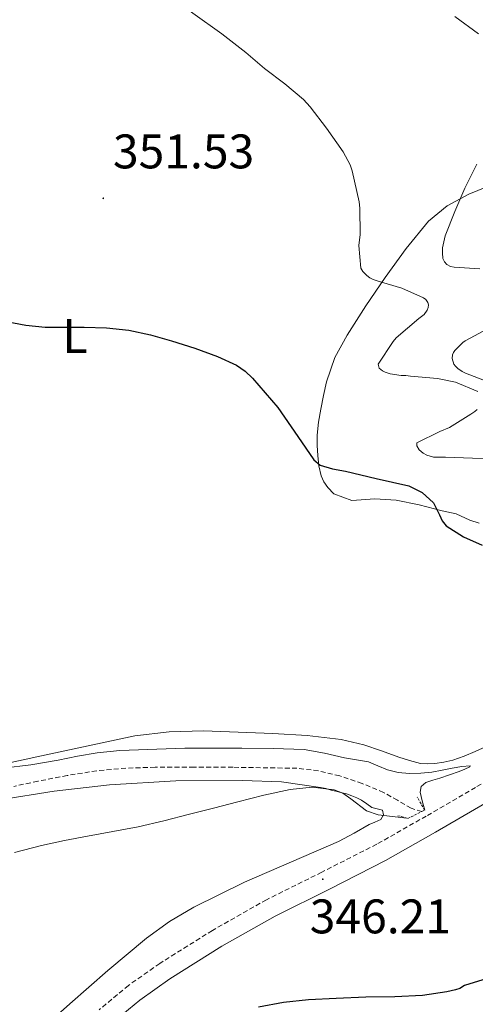
# Model space of a CAD drawing. Units: metres. Extents: x 593049 to 597544, y 4719409 to 4722440.
# Drawn here: x 596262 to 596356, y 4720531 to 4720734 of the extents above; entities that cross this region are included whole.
import ezdxf
from ezdxf.enums import TextEntityAlignment as Align

# ---------------------------------------------------------------- set-up
doc = ezdxf.new("R2010")
doc.units = ezdxf.units.M
doc.header["$MEASUREMENT"] = 0
doc.linetypes.add('TRAZOS', pattern=[0.75, 0.5, -0.25])
doc.linetypes.add('TRAZOSX2', pattern=[1.5, 1, -0.5])
for name, color, linetype, lineweight in [('Carátula', 7, 'Continuous', 5), ('Level 11', 142, 'Continuous', 13), ('Level 21', 19, 'Continuous', 0), ('Level 36', 19, 'Continuous', 40), ('Level 37', 92, 'Continuous', 0), ('Level 4', 36, 'Continuous', 30), ('Level 41', 19, 'Continuous', 0), ('Level 5', 36, 'Continuous', 0), ('Level 7', 1, 'Continuous', 0)]:
    doc.layers.add(name, color=color, linetype=linetype, lineweight=lineweight)
doc.styles.add('Arial', font='ARIAL.TTF', dxfattribs={"height": 0.2})

# ---------------------------------------------------------------- blocks, each defined once
blk = doc.blocks.new('5PATER')
at = {"layer": 'Carátula', "linetype": 'Continuous', "lineweight": 5}
h = blk.add_hatch(color=250, dxfattribs=at)
edge = h.paths.add_edge_path()
edge.add_ellipse((0, 0), major_axis=(-1.33, -1.34), ratio=0.999422, start_angle=0, end_angle=360)

msp = doc.modelspace()

# ---------------------------------------------------------------- linework, layer by layer
at = {"layer": 'Level 11', "color": 142, "linetype": 'TRAZOSX2', "lineweight": 13}
msp.add_polyline3d([(596345.37, 4720570.31, 344.16), (596343.17, 4720571, 344.05), (596340.36, 4720572.64, 343.75), (596337.51, 4720574.25, 343.49), (596333.05, 4720576.13, 343.41), (596328.44, 4720577.69, 343.36), (596324.05, 4720578.73, 343.32), (596319.62, 4720579.24, 343.28), (596306.4, 4720579.45, 343.04), (596298.36, 4720579.47, 342.83), (596290.32, 4720579.45, 342.61), (596284.3, 4720579.27, 342.48), (596278.29, 4720578.73, 342.38), (596272.19, 4720577.76, 342.37), (596266.13, 4720576.57, 342.37), (596261.15, 4720575.51, 342.28)], dxfattribs=at)
at = {"layer": 'Level 21', "color": 19, "linetype": 'TRAZOSX2', "lineweight": 0}
msp.add_polyline3d([(596410.13, 4720616.03, 347.03), (596406.91, 4720612.03, 347.02), (596402.69, 4720607.51, 347), (596398.21, 4720603.25, 346.96), (596391.55, 4720597.42, 346.82), (596384.46, 4720592.18, 346.66), (596370.55, 4720583.59, 346.44), (596356.48, 4720575.28, 346.26), (596346.31, 4720569.38, 346.2), (596336.09, 4720563.57, 346.26), (596324.73, 4720557.79, 346.48), (596313.31, 4720552.11, 346.83), (596302.16, 4720545.77, 347.18), (596291.29, 4720538.95, 347.86), (596284.86, 4720534.43, 348.54), (596278.81, 4720529.41, 349.25)], dxfattribs=at)
at = {"layer": 'Level 21', "color": 1, "linetype": 'TRAZOS', "lineweight": 0}
for points in [[(596345.37, 4720570.31, 345.05), (596345.98, 4720570.61, 345.02), (596344.45, 4720573.27, 343.18)], [(596340.42, 4720569.46, 343.74), (596342.53, 4720568.9, 345.17), (596345.37, 4720570.31, 345.05)]]:
    msp.add_polyline3d(points, dxfattribs=at)
at = {"layer": 'Level 21', "color": 19, "linetype": 'Continuous', "lineweight": 0}
msp.add_polyline3d([(596281.37, 4720526.56, 349.25), (596287.18, 4720531.39, 348.54), (596293.41, 4720535.76, 347.86), (596304.13, 4720542.49, 347.18), (596315.11, 4720548.74, 346.83), (596326.45, 4720554.37, 346.48), (596337.91, 4720560.2, 346.26), (596348.22, 4720566.06, 346.2), (596358.41, 4720571.98, 346.26)], dxfattribs=at)
at = {"layer": 'Level 36', "color": 92, "linetype": 'Continuous', "lineweight": 0}
for points in [[(596360.31, 4720699.91, 361.56), (596355.07, 4720697.78, 360.53), (596350.62, 4720695.38, 359.75), (596346.8, 4720692.18, 358.96), (596342.13, 4720686.52, 357.23), (596337.84, 4720680.58, 355.49), (596333.81, 4720674.71, 354.22), (596329.95, 4720668.67, 353.02), (596327.47, 4720664.01, 352.19), (596325.7, 4720659.03, 351.42), (596325.07, 4720656.21, 351.26), (596324.56, 4720653.39, 351.1), (596324.1, 4720650.72, 350.57)], [(596324.1, 4720650.72, 350.57), (596323.76, 4720648.03, 350.03), (596323.76, 4720645.91, 349.75), (596323.94, 4720643.78, 349.47), (596324.14, 4720641.68, 349.15), (596324.59, 4720639.6, 348.85), (596325.2, 4720638.37, 348.7), (596325.98, 4720637.23, 348.58), (596327.22, 4720635.91, 348.44), (596330.92, 4720634.55, 348.29), (596335.67, 4720634.88, 348.11), (596340.1, 4720634.57, 347.9), (596344.86, 4720633.63, 347.75), (596349.61, 4720632.38, 347.63), (596352.46, 4720631.75, 347.48), (596355.32, 4720630.49, 347.44), (596357.22, 4720629.87, 347.44)], [(596366.24, 4720587.16, 345.19), (596356.38, 4720582.69, 345.14), (596354.12, 4720581.75, 345.11), (596351.79, 4720580.93, 345.09), (596349.95, 4720580.5, 345.09), (596348.1, 4720580.24, 345.09), (596346.58, 4720580.13, 345.09), (596345.09, 4720580.26, 345.09), (596342.85, 4720580.87, 344.98), (596340.64, 4720581.57, 344.83), (596337.04, 4720582.87, 344.71), (596333.39, 4720584.11, 344.59), (596328.76, 4720585.18, 344.38), (596321.72, 4720586.04, 344), (596314.64, 4720586.45, 343.79), (596300.36, 4720586.96, 343.77), (596293.22, 4720586.75, 343.78), (596286.14, 4720585.92, 343.78), (596265.9, 4720581.63, 343.74), (596245.71, 4720577.19, 343.7)], [(596251.98, 4720571.61, 344.76), (596258.19, 4720572.74, 344.85), (596269.52, 4720574.54, 344.92), (596280.9, 4720575.86, 344.98), (596294.62, 4720576.62, 345.08), (596308.35, 4720576.69, 345.17), (596316.45, 4720576.43, 345.18), (596324.5, 4720575.31, 345.18), (596325.58, 4720575.04, 345.18), (596326.66, 4720574.75, 345.18), (596327.67, 4720574.51, 345.18), (596328.69, 4720574.27, 345.18), (596329.84, 4720573.96, 345.2), (596330.98, 4720573.59, 345.26), (596331.98, 4720573.15, 345.35), (596332.94, 4720572.63, 345.44), (596334.02, 4720571.91, 345.54), (596335.07, 4720571.17, 345.65), (596336.19, 4720570.87, 345.72), (596337.28, 4720570.58, 345.76), (596337.5, 4720569.61, 345.78), (596336.91, 4720568.67, 345.79)], [(596336.91, 4720568.67, 345.79), (596335.72, 4720568.15, 345.88), (596334.54, 4720567.62, 345.95), (596331.4, 4720565.86, 346), (596328.22, 4720564.15, 345.98), (596308.8, 4720555.71, 345.62), (596298.33, 4720550.54, 345.67), (596293.31, 4720547.6, 345.79), (596288.59, 4720544.19, 345.97), (596280.58, 4720537.47, 346.42), (596272.73, 4720530.61, 347.06), (596265.27, 4720523.94, 347.8)]]:
    msp.add_polyline3d(points, dxfattribs=at)
at = {"layer": 'Level 4', "color": 36, "linetype": 'Continuous', "lineweight": 30}
for points in [[(596259.66, 4720671.49, 350.01), (596263.64, 4720670.75, 350.01), (596267.66, 4720670.29, 350.01), (596271.68, 4720670.28, 350.01), (596275.71, 4720670.29, 350.01), (596280.34, 4720670.14, 350.01), (596284.95, 4720669.7, 350.01), (596289.38, 4720668.73, 350.01), (596293.74, 4720667.46, 350.01), (596298.51, 4720665.98, 350.01), (596303.21, 4720664.28, 350.01), (596307.15, 4720662.43, 350.01), (596308.93, 4720661.22, 350.01), (596310.47, 4720659.75, 350.01), (596313.06, 4720656.74, 350.01), (596315.64, 4720653.73, 350.01), (596319.77, 4720647.72, 350.01), (596321.45, 4720645.3, 350.01), (596323.13, 4720642.89, 350.01), (596324.39, 4720641.81, 350.01), (596326.96, 4720641.08, 350.01), (596329.66, 4720640.61, 350.01), (596332.81, 4720639.82, 350.01), (596335.96, 4720639.05, 350.01), (596339.34, 4720638.31, 350.01), (596342.73, 4720637.56, 350.01), (596345.44, 4720636.15, 350.01), (596347.77, 4720634.01, 350.01), (596349.04, 4720631.58, 350.01), (596349.58, 4720630.31, 350.01), (596350.42, 4720629.29, 350.01), (596353.99, 4720627.04, 350.01), (596357.82, 4720625.32, 350.01)], [(596398.95, 4720528.01, 350.01), (596392.94, 4720531.3, 350.01), (596387.86, 4720533.61, 350.01), (596386.1, 4720534.15, 350.01), (596380.65, 4720535.62, 350.01), (596375.48, 4720536.57, 350.01), (596372.65, 4720536.71, 350.01), (596367.1, 4720536.71, 350.01), (596361.59, 4720536.55, 350.01), (596359.75, 4720536.12, 350.01), (596354.23, 4720534.39, 350.01), (596353.24, 4720533.81, 350.01), (596352.36, 4720533.51, 350.01)], [(596352.36, 4720533.51, 350.01), (596350.55, 4720533.13, 350.01), (596345.53, 4720532.33, 350.01), (596339.83, 4720532.07, 350.01), (596333.82, 4720531.97, 350.01), (596327.72, 4720531.73, 350.01), (596322.01, 4720531.43, 350.01), (596316.84, 4720530.9, 350.01), (596311.67, 4720529.94, 350.01)]]:
    msp.add_polyline3d(points, dxfattribs=at)
at = {"layer": 'Level 5', "color": 36, "linetype": 'Continuous', "lineweight": 0}
for points in [[(596262.07, 4720757.81, 355.01), (596266.89, 4720755.26, 355.01), (596271.66, 4720752.27, 355.01), (596275.35, 4720750.59, 355.01), (596280.74, 4720747.69, 355.01), (596285.86, 4720744.59, 355.01), (596290.39, 4720741.21, 355.01), (596298.12, 4720735.1, 355.01), (596304.1, 4720730.86, 355.01), (596309.09, 4720727.02, 355.01), (596312.92, 4720723.71, 355.01), (596317.14, 4720720.54, 355.01), (596320.97, 4720717.28, 355.01), (596322.33, 4720715.76, 355.01), (596325.75, 4720711.37, 355.01), (596329.17, 4720706.51, 355.01), (596330.6, 4720703.82, 355.01), (596331.03, 4720702.61, 355.01), (596332.49, 4720696.21, 355.01)], [(596352.2, 4720734.46, 360.01), (596357.06, 4720730.84, 360.01)], [(596356.73, 4720703.93, 360.01), (596354.26, 4720699, 360.01), (596352.2, 4720694.17, 360.01), (596350.24, 4720689.18, 360.01), (596349.65, 4720686.65, 360.01), (596349.64, 4720685.64, 360.01), (596349.76, 4720684.49, 360.01), (596350.05, 4720683.8, 360.01), (596350.53, 4720683.26, 360.01), (596351.3, 4720682.84, 360.01), (596352.05, 4720682.72, 360.01), (596357.38, 4720682.32, 360.01)], [(596332.49, 4720696.21, 355.01), (596332.61, 4720694.89, 355.01), (596332.68, 4720689.41, 355.01), (596332.4, 4720687.17, 355.01), (596332.79, 4720682.45, 355.01), (596333.25, 4720681.81, 355.01), (596334.07, 4720680.96, 355.01), (596334.66, 4720680.51, 355.01), (596335.32, 4720680.16, 355.01), (596336.39, 4720679.79, 355.01), (596341.28, 4720678.35, 355.01), (596345.76, 4720676.33, 355.01), (596346.23, 4720676, 355.01), (596346.66, 4720675.42, 355.01), (596346.77, 4720674.92, 355.01), (596346.72, 4720674.35, 355.01), (596346.5, 4720673.79, 355.01), (596345.86, 4720672.91, 355.01), (596344.76, 4720672.06, 355.01), (596340.12, 4720668.11, 355.01), (596339.51, 4720667.37, 355.01), (596336.37, 4720662.7, 355.01), (596336.6, 4720661.82, 355.01), (596337.3, 4720661.29, 355.01), (596337.86, 4720661.01, 355.01), (596338.85, 4720660.67, 355.01), (596341.14, 4720660.3, 355.01), (596342.1, 4720660.3, 355.01), (596343.04, 4720660.16, 355.01), (596348.66, 4720659.72, 355.01), (596352.36, 4720658.94, 355.01), (596356.92, 4720656.99, 355.01)], [(596359.11, 4720670.04, 360.01), (596354.34, 4720667.5, 360.01), (596353.86, 4720667.13, 360.01), (596352.21, 4720665.5, 360.01), (596351.92, 4720665.05, 360.01), (596351.72, 4720664.57, 360.01), (596351.65, 4720663.84, 360.01), (596352, 4720662.67, 360.01), (596352.37, 4720662.22, 360.01), (596352.85, 4720661.77, 360.01)], [(596352.85, 4720661.77, 360.01), (596353.72, 4720661.18, 360.01), (596354.39, 4720660.84, 360.01), (596359.75, 4720658.76, 360.01)], [(596356.82, 4720653.31, 355.01), (596356.36, 4720652.91, 355.01), (596355.48, 4720652.35, 355.01), (596351.11, 4720649.61, 355.01), (596349.14, 4720648.8, 355.01), (596344.37, 4720646.44, 355.01), (596344.37, 4720645.8, 355.01), (596344.82, 4720644.97, 355.01), (596345.67, 4720644.27, 355.01), (596346.42, 4720643.85, 355.01), (596347.81, 4720643.5, 355.01), (596348.98, 4720643.44, 355.01), (596350.28, 4720643.44, 355.01), (596355.86, 4720643.29, 355.01), (596361.83, 4720643.2, 355.01)], [(596258.97, 4720579.29, 345.01), (596264.66, 4720579.95, 345.01), (596270.31, 4720580.89, 345.01), (596274.34, 4720581.75, 345.01), (596278.39, 4720582.45, 345.01), (596283.03, 4720582.9, 345.01), (596296.46, 4720583.37, 345.01), (596302.34, 4720583.37, 345.01), (596308.23, 4720583.37, 345.01), (596314.68, 4720583.36, 345.01), (596321.13, 4720583.13, 345.01), (596325.31, 4720582.37, 345.01), (596329.45, 4720581.38, 345.01), (596331.92, 4720580.99, 345.01), (596334.39, 4720580.58, 345.01), (596336.34, 4720579.77, 345.01), (596338.28, 4720578.89, 345.01), (596340.54, 4720578.39, 345.01), (596342.82, 4720578.18, 345.01), (596345.16, 4720578.21, 345.01), (596347.48, 4720578.44, 345.01), (596349.58, 4720578.84, 345.01), (596351.67, 4720579.27, 345.01), (596353.67, 4720579.62, 345.01), (596355.34, 4720579.72, 345.01), (596355.32, 4720579.55, 345.01), (596354.3, 4720579.06, 345.01), (596353.11, 4720578.61, 345.01), (596351.11, 4720577.91, 345.01), (596349.1, 4720577.22, 345.01), (596347.67, 4720576.79, 345.01), (596346.25, 4720576.31, 345.01), (596345.29, 4720575.5, 345.01), (596345.02, 4720574.34, 345.01), (596345.45, 4720572.55, 345.01), (596345.98, 4720570.61, 345.01)], [(596261.35, 4720561.83, 345.01), (596266.9, 4720563.3, 345.01), (596271.66, 4720564.31, 345.01), (596276.42, 4720565.26, 345.01), (596281.65, 4720566.18, 345.01), (596286.86, 4720567.17, 345.01), (596292.15, 4720568.42, 345.01), (596297.42, 4720569.75, 345.01), (596302.42, 4720571.04, 345.01), (596307.42, 4720572.34, 345.01), (596312.81, 4720573.66, 345.01), (596318.22, 4720574.89, 345.01), (596322.74, 4720575.32, 345.01), (596327.27, 4720574.81, 345.01), (596329.09, 4720574.11, 345.01), (596330.75, 4720572.97, 345.01), (596334, 4720570.49, 345.01), (596336.41, 4720569.61, 345.01), (596339.35, 4720569.26, 345.01), (596342.24, 4720568.98, 345.01)]]:
    msp.add_polyline3d(points, dxfattribs=at)

# ---------------------------------------------------------------- block references
at = {"layer": 'Level 7', "color": 19, "linetype": 'Continuous', "lineweight": 0, "xscale": 0.09999983015004542, "yscale": 0.09999983015004542}
for p in [(596279.65, 4720696.9, 351.54), (596324.94, 4720556.34, 346.22)]:
    msp.add_blockref('5PATER', p, dxfattribs=at)

# ---------------------------------------------------------------- texts
at = {"layer": 'Level 37', "color": 92, "linetype": 'Continuous', "lineweight": 0, "style": 'Arial'}
msp.add_text('L', height=7, dxfattribs=at).set_placement((596273.81, 4720668.46, 349.9), align=Align.MIDDLE_CENTER)
at = {"layer": 'Level 41', "color": 19, "linetype": 'Continuous', "lineweight": 0, "style": 'Arial'}
for s, p in [('351.53', (596281.64, 4720700.9, 351.54)), ('346.21', (596322.26, 4720542.98, 346.22))]:
    msp.add_text(s, height=7, dxfattribs=at).set_placement(p, align=Align.BOTTOM_LEFT)

doc.saveas('drawing.dxf')
